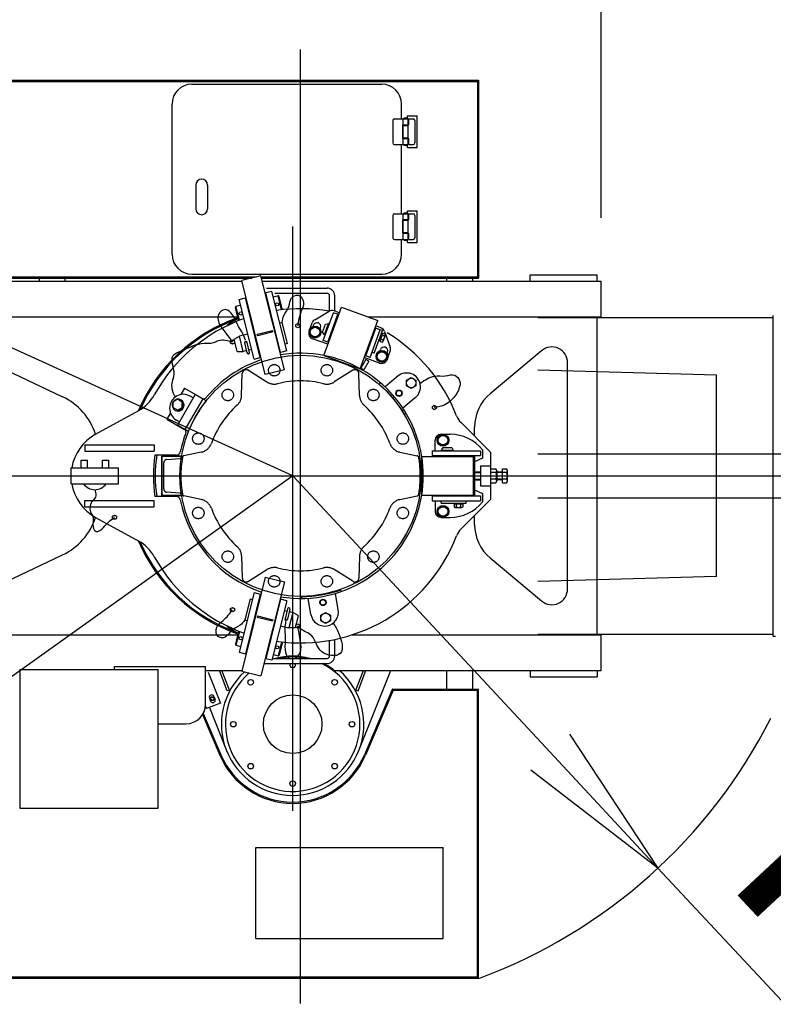
# Model space of a CAD drawing. Extents: x -1 to 210, y 0 to 297.
# Drawn here: x 46 to 56, y 247 to 260 of the extents above; entities that cross this region are included whole.
import ezdxf

# ---------------------------------------------------------------- set-up
doc = ezdxf.new("R2010")
doc.units = 0
doc.header["$LTSCALE"] = 20
doc.linetypes.add('CENTER', pattern=[2, 1.25, -0.25, 0.25, -0.25])
doc.linetypes.add('PHANTOM', pattern=[2.5, 1.25, -0.25, 0.25, -0.25, 0.25, -0.25])
doc.layers.get('0').update_dxf_attribs({"linetype": 'CONTINUOUS'})
for name, color, linetype in [('MAIN0', 7, 'CONTINUOUS'), ('MAIN2', 7, 'CONTINUOUS'), ('MAIN3', 7, 'CONTINUOUS')]:
    doc.layers.add(name, color=color, linetype=linetype)
doc.styles.add('KNJYOKO', font='TXT', dxfattribs={"bigfont": 'BIGFONT'})
doc.dimstyles.new('MAIN001', dxfattribs={"dimtxt": 3.1, "dimasz": 2, "dimexe": 0.7, "dimexo": 0.8, "dimgap": 0.09, "dimtad": 1, "dimdec": 3, "dimlfac": 200, "dimtxsty": 'STANDARD', "dimcen": 0.09, "dimaunit": 1, "dimazin": 3, "dimtfac": 0.903226, "dimtdec": 4, "dimtmove": 0, "dimatfit": 3, "dimtvp": 0.66129, "dimtolj": 1, "dimtzin": 0})

# ---------------------------------------------------------------- blocks, each defined once
blk = doc.blocks.new('_OPEN')
at = {"color": 0, "linetype": 'BYBLOCK'}
for p, q in [((-1, 0.166667), (0, 0)), ((0, 0), (-1, -0.166667)), ((0, 0), (-1, 0))]:
    blk.add_line(p, q, dxfattribs=at)
blk = doc.blocks.new('*D12')
at = {"layer": 'MAIN0', "color": 0, "linetype": 'BYBLOCK'}
for p, q in [((36.695, 258.23), (36.695, 269.45)), ((53.8, 257.265), (53.8, 269.45)), ((51.8, 268.75), (38.695, 268.75))]:
    blk.add_line(p, q, dxfattribs=at)
at = {"layer": 'MAIN0', "color": 0, "linetype": 'BYBLOCK', "xscale": 2, "yscale": 2, "zscale": 2}
for p, rotation in [((36.695, 268.75), 180), ((53.8, 268.75), 360)]:
    blk.add_blockref('_OPEN', p, dxfattribs=dict(at, rotation=rotation))
at = {"layer": 'MAIN0', "color": 0, "linetype": 'BYBLOCK', "insert": (45.248, 270.8), "char_height": 3.1, "attachment_point": 5}
blk.add_mtext('\\A1;3421', dxfattribs=at)
blk = doc.blocks.new('*D14')
at = {"layer": 'MAIN0', "color": 0, "linetype": 'BYBLOCK'}
for p, q in [((49.9, 254.005), (53.154, 250.511)), ((54.517, 249.047), (62.814, 240.139))]:
    blk.add_line(p, q, dxfattribs=at)
at = {"layer": 'MAIN0', "color": 0, "linetype": 'BYBLOCK', "xscale": 2, "yscale": 2, "zscale": 2, "rotation": 312.9643574626276}
blk.add_blockref('_OPEN', (54.517, 249.047), dxfattribs=at)
at = {"layer": 'MAIN0', "color": 0, "linetype": 'BYBLOCK', "insert": (60.566, 245.561), "char_height": 3.1, "attachment_point": 5, "rotation": 312.9644, "style": 'KNJYOKO'}
blk.add_mtext('\\A1;Ｒ1355', dxfattribs=at)
blk = doc.blocks.new('*D35')
at = {"layer": 'MAIN0', "color": 0, "linetype": 'BYBLOCK'}
for p, q in [((50, 260.195), (50, 264.45)), ((53.8, 257.265), (53.8, 264.45)), ((48, 263.75), (47, 263.75)), ((53.8, 263.75), (50, 263.75)), ((55.8, 263.75), (61.9, 263.75))]:
    blk.add_line(p, q, dxfattribs=at)
at = {"layer": 'MAIN0', "color": 0, "linetype": 'BYBLOCK', "xscale": 2, "yscale": 2, "zscale": 2}
for p, rotation in [((50, 263.75), 360), ((53.8, 263.75), 180)]:
    blk.add_blockref('_OPEN', p, dxfattribs=dict(at, rotation=rotation))
at = {"layer": 'MAIN0', "color": 0, "linetype": 'BYBLOCK', "insert": (58.75, 265.8), "char_height": 3.1, "attachment_point": 5}
blk.add_mtext('\\A1;760', dxfattribs=at)
blk = doc.blocks.new('*D36')
at = {"layer": 'MAIN0', "color": 0, "linetype": 'BYBLOCK'}
for p, q in [((36.695, 258.23), (36.695, 264.45)), ((50, 260.195), (50, 264.45)), ((48, 263.75), (38.695, 263.75))]:
    blk.add_line(p, q, dxfattribs=at)
at = {"layer": 'MAIN0', "color": 0, "linetype": 'BYBLOCK', "xscale": 2, "yscale": 2, "zscale": 2}
for p, rotation in [((36.695, 263.75), 180), ((50, 263.75), 360)]:
    blk.add_blockref('_OPEN', p, dxfattribs=dict(at, rotation=rotation))
at = {"layer": 'MAIN0', "color": 0, "linetype": 'BYBLOCK', "insert": (43.348, 265.8), "char_height": 3.1, "attachment_point": 5}
blk.add_mtext('\\A1;2661', dxfattribs=at)
blk = doc.blocks.new('*D37')
at = {"layer": 'MAIN0', "color": 0, "linetype": 'BYBLOCK'}
for p, q in [((37.386, 259.703), (23.827, 265.877)), ((49.9, 254.005), (39.206, 258.874))]:
    blk.add_line(p, q, dxfattribs=at)
at = {"layer": 'MAIN0', "color": 0, "linetype": 'BYBLOCK', "xscale": 2, "yscale": 2, "zscale": 2, "rotation": 155.5182848230785}
blk.add_blockref('_OPEN', (37.386, 259.703), dxfattribs=at)
at = {"layer": 'MAIN0', "color": 0, "linetype": 'BYBLOCK', "insert": (29.682, 265.463), "char_height": 3.1, "attachment_point": 5, "rotation": 335.5183, "style": 'KNJYOKO'}
blk.add_mtext('\\A1;Ｒ2750', dxfattribs=at)
blk = doc.blocks.new('*D39')
at = {"layer": 'MAIN0', "color": 0, "linetype": 'BYBLOCK'}
for p, q in [((49.9, 254.005), (41.562, 248.043)), ((39.935, 246.88), (27.65, 238.094))]:
    blk.add_line(p, q, dxfattribs=at)
at = {"layer": 'MAIN0', "color": 0, "linetype": 'BYBLOCK', "xscale": 2, "yscale": 2, "zscale": 2, "rotation": 215.5676470558725}
blk.add_blockref('_OPEN', (39.935, 246.88), dxfattribs=at)
at = {"layer": 'MAIN0', "color": 0, "linetype": 'BYBLOCK', "insert": (30.931, 242.961), "char_height": 3.1, "attachment_point": 5, "rotation": 35.5676, "style": 'KNJYOKO'}
blk.add_mtext('\\A1;Ｒ2450', dxfattribs=at)

msp = doc.modelspace()

# ---------------------------------------------------------------- linework, layer by layer
at = {"layer": 'MAIN0', "color": 3, "linetype": 'CENTER'}
for p, q in [((50, 247.3327589), (50, 259.3950999)), ((49.9, 249.7683276), (49.9, 257.1548784)), ((35.1287791, 254.005), (155.75, 254.005))]:
    msp.add_line(p, q, dxfattribs=at)
at = {"layer": 'MAIN0', "color": 3, "linetype": 'CONTINUOUS'}
for p, q in [((40.9, 259.005), (52.25, 259.005)), ((40.915, 258.99), (52.235, 258.99)), ((48.625, 258.955), (51.025, 258.955)), ((52.235, 259.005), (52.235, 256.505)), ((52.25, 259.005), (52.25, 256.505)), ((48.375, 256.805), (48.375, 258.705)), ((51.275, 258.5175), (51.275, 258.705)), ((51.35, 258.555), (51.475, 258.555)), ((51.35, 258.5175), (51.35, 258.555)), ((51.475, 258.155), (51.475, 258.555)), ((51.275, 257.3175), (51.275, 258.1925)), ((51.35, 258.155), (51.35, 258.1925)), ((51.35, 258.155), (51.475, 258.155)), ((48.675, 257.68), (48.675, 257.38)), ((48.825, 257.68), (48.825, 257.38)), ((51.35, 257.3175), (51.35, 257.355)), ((51.35, 257.355), (51.475, 257.355)), ((51.475, 256.955), (51.475, 257.355)), ((51.275, 256.805), (51.275, 256.9925)), ((51.35, 256.955), (51.35, 256.9925)), ((51.35, 256.955), (51.475, 256.955)), ((48.625, 256.555), (51.025, 256.555)), ((49.4983381, 256.5337517), (49.2557642, 256.4732713)), ((49.7946924, 255.3451395), (49.4983381, 256.5337517)), ((52.9, 256.545), (53.75, 256.545)), ((52.9, 256.465), (52.9, 256.545)), ((53.75, 256.465), (53.75, 256.545)), ((45.4300001, 256.52), (49.4431829, 256.52)), ((45.4300001, 256.505), (49.3830212, 256.505)), ((45.4300001, 256.465), (49.2578264, 256.465)), ((46.7, 256.465), (46.7, 256.505)), ((47.025, 256.465), (47.025, 256.505)), ((49.5521185, 255.284659), (49.2557642, 256.4732713)), ((49.5017668, 256.52), (52.235, 256.52)), ((49.5055067, 256.505), (52.25, 256.505)), ((49.5154798, 256.465), (53.8, 256.465)), ((51.85, 256.465), (51.85, 256.505)), ((52.175, 256.465), (52.175, 256.505)), ((53.8, 256.015), (53.8, 256.465)), ((49.6376714, 256.3366034), (49.5600477, 256.3172496)), ((49.7475372, 255.5652704), (49.5600477, 256.3172496)), ((49.5671868, 256.3779381), (50.335, 256.3779381)), ((49.8251609, 255.5846242), (49.6376714, 256.3366034)), ((49.716459, 256.2789513), (49.6558155, 256.2638312)), ((49.6735718, 256.3129381), (50.335, 256.3129381)), ((49.7601201, 256.1038363), (49.716459, 256.2789513)), ((49.7285812, 256.2716676), (49.716459, 256.2789513)), ((50.3675, 256.0952712), (50.3675, 256.2804381)), ((50.4325, 256.0936085), (50.4325, 256.2804381)), ((49.2434398, 256.1610144), (49.1827964, 256.1458943)), ((49.2252957, 256.2337866), (49.3029194, 256.2531403)), ((49.4127852, 255.4818074), (49.2252957, 256.2337866)), ((49.4904088, 255.5011611), (49.3029194, 256.2531403)), ((49.7701465, 256.104958), (49.7285812, 256.2716676)), ((49.1827964, 256.1458943), (49.1755126, 256.1337721)), ((49.217078, 255.9670625), (49.1755126, 256.1337721)), ((49.2264574, 255.9707793), (49.1827964, 256.1458943)), ((50.1782592, 255.9789347), (50.3606979, 256.0850928)), ((50.2871412, 255.7149123), (50.4153987, 256.067297)), ((50.2930661, 255.5265246), (50.5153792, 256.1373248)), ((50.3435227, 255.6943911), (50.4717803, 256.0467758)), ((50.4717803, 256.0467758), (50.4153987, 256.067297)), ((50.4897277, 256.0668479), (50.4240696, 256.0907455)), ((50.5153792, 256.1373248), (50.9758286, 255.969735)), ((55.9745525, 251.98), (55.9745525, 256.03)), ((45.975, 256.015), (49.2051258, 256.015)), ((49.766573, 255.943614), (49.7374642, 255.9363564)), ((49.8331016, 255.6767827), (49.766573, 255.943614)), ((49.9398202, 255.9172977), (49.9648202, 255.9317314)), ((49.9398202, 255.8884301), (49.9398202, 255.9172977)), ((49.9648202, 255.9317314), (49.9898202, 255.9172977)), ((49.9898202, 255.9172977), (49.9898202, 255.8884301)), ((50.1069067, 255.8337211), (50.1455024, 255.9397619)), ((50.1577297, 255.8929516), (50.1635301, 255.9088879)), ((50.2774178, 255.8197687), (50.3148982, 255.9227454)), ((50.3033958, 255.7888094), (50.3546988, 255.9297633)), ((50.3148982, 255.9227454), (50.3546988, 255.9297633)), ((50.3482212, 255.692681), (50.4508272, 255.9745887)), ((50.3640957, 255.9263431), (50.3546988, 255.9297633)), ((50.4508272, 255.9745887), (50.4555257, 255.9728786)), ((50.7535155, 255.3589348), (50.9758286, 255.969735)), ((50.851464, 256.015), (53.8, 256.015)), ((53, 256.005), (55.9745525, 256.005)), ((53.75, 251.995), (53.75, 256.015)), ((49.3341606, 255.7971535), (49.227428, 255.7705421)), ((49.6458452, 255.8387937), (49.4517861, 255.7904093)), ((49.4554149, 255.7758549), (49.4517861, 255.7904093)), ((49.6494741, 255.8242393), (49.4554149, 255.7758549)), ((49.6494741, 255.8242393), (49.6458452, 255.8387937)), ((49.9648202, 255.8739964), (49.9398202, 255.8884301)), ((49.9898202, 255.8884301), (49.9648202, 255.8739964)), ((50.1142845, 255.8101343), (50.1379803, 255.8752381)), ((50.1588181, 255.7570612), (50.1142845, 255.8101343)), ((50.1379803, 255.8752381), (50.2062098, 255.8872688)), ((50.2062098, 255.8872688), (50.2507435, 255.8341957)), ((50.2507435, 255.8341957), (50.2270476, 255.7690919)), ((50.2470005, 255.8604597), (50.2528009, 255.876396)), ((50.3033958, 255.7888094), (50.2774178, 255.8197687)), ((50.3127927, 255.7853892), (50.3033958, 255.7888094)), ((50.8180675, 255.5216709), (50.9206735, 255.8035787)), ((50.822766, 255.5199608), (50.9510235, 255.8723455)), ((50.8791475, 255.4994396), (51.0074051, 255.8518243)), ((50.9159751, 255.8052888), (50.9206735, 255.8035787)), ((50.9314338, 255.5553808), (51.0355959, 255.8415637)), ((51.0158352, 255.8753604), (50.9501771, 255.899258)), ((51.0074051, 255.8518243), (50.9510235, 255.8723455)), ((51.0394892, 255.8084036), (51.0027221, 255.7073867)), ((51.0355959, 255.8415637), (51.0074051, 255.8518243)), ((51.0253939, 255.8135339), (51.0394892, 255.8084036)), ((51.0606337, 255.7726923), (51.0304853, 255.7836654)), ((51.0398649, 255.8094357), (51.0700133, 255.7984625)), ((51.044624, 255.705559), (51.0727628, 255.7828697)), ((51.0607473, 255.8302957), (51.1322663, 255.6317045)), ((49.1150688, 255.711664), (49.1400688, 255.7260978)), ((49.1150688, 255.6827965), (49.1150688, 255.711664)), ((49.1400688, 255.6683628), (49.1150688, 255.6827965)), ((49.1400688, 255.7260978), (49.1650688, 255.711664)), ((49.1650688, 255.6827965), (49.1400688, 255.6683628)), ((49.1595176, 255.7328987), (49.227428, 255.7705421)), ((49.1981785, 255.577838), (49.1595176, 255.7328987)), ((49.1650688, 255.711664), (49.1650688, 255.6827965)), ((49.2758124, 255.5764829), (49.227428, 255.7705421)), ((49.3267334, 255.5582605), (49.2952835, 255.684399)), ((49.3558422, 255.5655182), (49.3243924, 255.6916566)), ((49.8331016, 255.6767827), (49.8039927, 255.669525)), ((50.3443691, 255.6674785), (50.1517322, 255.7375927)), ((50.2270476, 255.7690919), (50.1588181, 255.7570612)), ((50.3435227, 255.6943911), (50.2871412, 255.7149123)), ((50.3482212, 255.692681), (50.3529197, 255.6909709)), ((51.0027221, 255.7073867), (50.9886267, 255.712517)), ((51.0023464, 255.7063546), (51.0324949, 255.6953815)), ((51.0095754, 255.7700732), (51.0185405, 255.7508475)), ((51.0418745, 255.7211518), (51.0117261, 255.7321249)), ((49.1981785, 255.577838), (49.2758124, 255.5764829)), ((49.3194757, 255.5873694), (49.2758124, 255.5764829)), ((49.3825449, 255.6030943), (49.3485846, 255.5946271)), ((49.8251609, 255.5846242), (49.7475372, 255.5652704)), ((50.9314338, 255.5553808), (50.903243, 255.5656414)), ((50.9600079, 255.5023162), (50.9837037, 255.56742)), ((50.9837037, 255.56742), (51.0519332, 255.5794507)), ((51.0034531, 255.5851335), (51.0092534, 255.6010698)), ((51.0519332, 255.5794507), (51.0964668, 255.5263776)), ((51.0927239, 255.5526416), (51.0985242, 255.5685779)), ((51.093584, 255.4746), (51.1321797, 255.5806408)), ((53.0466127, 255.5871412), (52.3969348, 255.0432249)), ((49.4127852, 255.4818074), (49.4904088, 255.5011611)), ((50.2930661, 255.5265246), (50.7535155, 255.3589348)), ((50.823051, 255.4755662), (50.760551, 255.367313)), ((50.8620222, 255.4530662), (50.7995222, 255.344813)), ((50.9974555, 255.4297745), (50.8048185, 255.4998887)), ((50.813369, 255.523381), (50.8180675, 255.5216709)), ((50.8791475, 255.4994396), (50.822766, 255.5199608)), ((50.8620222, 255.4530662), (50.823051, 255.4755662)), ((51.0045415, 255.4492431), (50.9600079, 255.5023162)), ((51.072771, 255.4612738), (51.0045415, 255.4492431)), ((51.0964668, 255.5263776), (51.072771, 255.4612738)), ((53.375, 252.5762103), (53.375, 255.4337897)), ((46.275, 255.3435825), (46.9926555, 255.0034138)), ((49.7946924, 255.3451395), (49.5521185, 255.284659)), ((50.7995222, 255.344813), (50.760551, 255.367313)), ((55.2570213, 255.2755996), (53, 255.3403963)), ((51.0111258, 255.1797871), (50.9936577, 255.1651296)), ((51.2280899, 255.2639361), (51.067289, 255.1290081)), ((51.3380311, 255.2127284), (51.3980311, 255.2473694)), ((51.3380311, 255.1434464), (51.3380311, 255.2127284)), ((51.3980311, 255.2473694), (51.4580311, 255.2127284)), ((51.4580311, 255.2127284), (51.4580311, 255.1434464)), ((55.2570213, 252.7344004), (55.2570213, 255.2755996)), ((48.6689805, 255.0332721), (48.4439805, 254.6435606)), ((48.5338966, 255.1112628), (48.488296, 255.0322801)), ((48.5338966, 255.1112628), (48.7591519, 254.9812116)), ((48.806265, 254.9540109), (48.6689805, 255.0332721)), ((51.3980311, 255.1088054), (51.3380311, 255.1434464)), ((51.4580311, 255.1434464), (51.3980311, 255.1088054)), ((48.3847681, 254.9375545), (48.3843124, 254.8685357)), ((48.4443124, 254.9724587), (48.3847681, 254.9375545)), ((48.51092, 254.9340028), (48.4443124, 254.9724587)), ((48.4911316, 254.9627481), (48.4888758, 254.9640505)), ((48.5029451, 254.8693251), (48.5034008, 254.938344)), ((48.5104643, 254.8649839), (48.51092, 254.9340028)), ((48.7627961, 254.9791076), (48.5377961, 254.5893962)), ((48.6439805, 254.9899708), (48.6050967, 255.0124204)), ((48.7660852, 254.9772086), (48.8002359, 254.9863593)), ((51.4530656, 254.9958205), (51.2922647, 254.8608925)), ((47.410021, 254.5302734), (47.9552982, 254.8312956)), ((48.3544973, 254.800534), (48.3088966, 254.7215514)), ((48.45092, 254.8300797), (48.3843124, 254.8685357)), ((48.4161316, 254.8328443), (48.4138758, 254.8341467)), ((48.4434008, 254.8344209), (48.5029451, 254.8693251)), ((48.45092, 254.8300797), (48.5104643, 254.8649839)), ((48.5104643, 254.8649839), (48.5029451, 254.8693251)), ((51.3325196, 254.7967649), (51.3150515, 254.7821074)), ((51.665367, 254.8830219), (51.690367, 254.8974557)), ((51.665367, 254.8541544), (51.665367, 254.8830219)), ((51.690367, 254.8397207), (51.665367, 254.8541544)), ((51.690367, 254.8974557), (51.715367, 254.8830219)), ((51.715367, 254.8541544), (51.690367, 254.8397207)), ((51.715367, 254.8830219), (51.715367, 254.8541544)), ((48.3088966, 254.7215514), (48.5341519, 254.5915001)), ((48.4689805, 254.6868619), (48.4300967, 254.7093115)), ((52.0279794, 254.6770206), (52.4, 254.305)), ((48.581265, 254.5642994), (48.4439805, 254.6435606)), ((48.5410852, 254.5874972), (48.5502359, 254.5533466)), ((52.2, 254.505), (52.2, 254.6215081)), ((51.7, 254.32), (51.7, 254.455)), ((51.74, 254.489641), (51.8, 254.524282)), ((51.74, 254.420359), (51.74, 254.489641)), ((51.8, 254.385718), (51.74, 254.420359)), ((51.775, 254.53), (51.89, 254.53)), ((51.8, 254.524282), (51.86, 254.489641)), ((51.86, 254.420359), (51.8, 254.385718)), ((51.86, 254.489641), (51.86, 254.420359)), ((47.2749998, 254.3975), (48.1496778, 254.3975)), ((47.2749998, 254.3975), (47.2749998, 254.3175)), ((47.2749998, 254.3175), (48.1496778, 254.3175)), ((48.1496778, 254.3975), (48.1496778, 254.3175)), ((51.665, 254.32), (52.275, 254.32)), ((51.665, 254.32), (51.665, 254.26)), ((51.78, 254.33), (51.8002073, 254.365)), ((51.78, 254.33), (51.93, 254.33)), ((51.78, 254.32), (51.78, 254.33)), ((51.8002073, 254.365), (51.9097927, 254.365)), ((51.9097927, 254.365), (51.93, 254.33)), ((51.93, 254.32), (51.93, 254.33)), ((52.275, 254.32), (52.275, 254.26)), ((52.3, 254.33291), (52.3, 254.23)), ((52.4, 254.305), (52.4, 253.705)), ((53, 254.2843978), (67.064447, 254.2725)), ((47.225, 254.205), (47.305, 254.205)), ((47.225, 254.105), (47.225, 254.205)), ((47.305, 254.105), (47.305, 254.205)), ((47.495, 254.205), (47.575, 254.205)), ((47.495, 254.105), (47.495, 254.205)), ((47.575, 254.105), (47.575, 254.205)), ((48.4308143, 254.2675), (48.1596857, 254.2675)), ((48.2448723, 253.755), (48.2448723, 254.255)), ((48.2448723, 254.255), (48.4966451, 254.255)), ((51.53, 254.25), (52.18, 254.25)), ((51.53, 254.25), (51.53, 253.76)), ((51.665, 254.26), (52.275, 254.26)), ((51.705, 254.255), (52.005, 254.255)), ((51.705, 254.255), (51.705, 254.25)), ((52.005, 254.255), (52.005, 254.25)), ((52.18, 254.25), (52.18, 253.76)), ((52.2, 254.26), (52.2, 253.75)), ((52.3, 254.23), (52.2, 254.18)), ((47.1, 254.105), (47.7, 254.105)), ((47.1, 253.905), (47.1, 254.105)), ((47.7, 253.905), (47.7, 254.105)), ((52.2, 253.955), (52.2, 254.055)), ((52.2, 254.055), (52.275, 254.055)), ((52.2, 254.0482342), (52.275, 254.0482342)), ((52.275, 254.13), (52.4, 254.13)), ((52.275, 254.13), (52.275, 253.88)), ((52.4, 254.0916025), (52.4675, 254.0916025)), ((52.4675, 254.0483013), (52.4, 254.0483013)), ((52.48, 254.0699519), (52.48, 253.9400481)), ((52.48, 254.055), (52.55, 254.055)), ((52.55, 254.0482342), (52.48, 254.0482342)), ((52.55, 254.0916025), (52.6025, 254.0916025)), ((52.55, 253.9183975), (52.55, 254.0916025)), ((52.6025, 254.0483013), (52.55, 254.0483013)), ((52.615, 253.9400481), (52.615, 254.0699519)), ((52.2, 253.9617658), (52.275, 253.9617658)), ((52.2, 253.955), (52.275, 253.955)), ((52.4675, 253.9616987), (52.4, 253.9616987)), ((52.4, 253.9183975), (52.4675, 253.9183975)), ((52.55, 253.9617658), (52.48, 253.9617658)), ((52.55, 253.955), (52.48, 253.955)), ((52.6025, 253.9616987), (52.55, 253.9616987)), ((52.55, 253.9183975), (52.6025, 253.9183975)), ((47.1, 253.905), (47.7, 253.905)), ((52.2, 253.83), (52.3, 253.78)), ((52.275, 253.88), (52.4, 253.88)), ((47.2749998, 253.6925), (48.1496778, 253.6925)), ((47.2749998, 253.6125), (47.2749998, 253.6925)), ((48.1496778, 253.6125), (48.1496778, 253.6925)), ((48.4308143, 253.7425), (48.1596857, 253.7425)), ((48.4966451, 253.755), (48.2448723, 253.755)), ((51.53, 253.76), (52.18, 253.76)), ((51.665, 253.75), (52.275, 253.75)), ((51.665, 253.75), (51.665, 253.69)), ((51.665, 253.69), (52.275, 253.69)), ((51.7, 253.69), (51.7, 253.555)), ((51.705, 253.76), (51.705, 253.755)), ((51.705, 253.755), (52.005, 253.755)), ((51.7754505, 253.66), (51.7754505, 253.69)), ((51.7754505, 253.66), (52.0936485, 253.66)), ((51.9426714, 253.645), (51.9426714, 253.66)), ((52.0039214, 253.66), (51.9889214, 253.645)), ((52.005, 253.76), (52.005, 253.755)), ((52.0279794, 253.3329794), (52.4, 253.705)), ((52.0501714, 253.66), (52.0501714, 253.645)), ((52.0936485, 253.66), (52.0936485, 253.69)), ((52.275, 253.75), (52.275, 253.69)), ((52.3, 253.78), (52.3, 253.67709)), ((53, 253.7256022), (67.064447, 253.7375)), ((47.2749998, 253.6125), (48.1496778, 253.6125)), ((51.74, 253.589641), (51.8, 253.624282)), ((51.74, 253.520359), (51.74, 253.589641)), ((51.8, 253.624282), (51.86, 253.589641)), ((51.86, 253.589641), (51.86, 253.520359)), ((51.9415731, 253.645), (51.9415731, 253.6129167)), ((52.0501714, 253.645), (51.9426714, 253.645)), ((51.9552851, 253.605), (52.0375576, 253.605)), ((51.9689972, 253.6129167), (51.9689972, 253.645)), ((52.0238455, 253.6129167), (52.0238455, 253.645)), ((52.0512696, 253.645), (52.0512696, 253.6129167)), ((47.410021, 253.4797266), (47.9552982, 253.1787044)), ((47.625, 253.4944338), (47.65, 253.5088675)), ((47.625, 253.4655662), (47.625, 253.4944338)), ((47.65, 253.4511325), (47.625, 253.4655662)), ((47.65, 253.5088675), (47.675, 253.4944338)), ((47.675, 253.4655662), (47.65, 253.4511325)), ((47.675, 253.4944338), (47.675, 253.4655662)), ((51.8, 253.485718), (51.74, 253.520359)), ((51.775, 253.48), (51.89, 253.48)), ((51.86, 253.520359), (51.8, 253.485718)), ((52.2, 253.3884919), (52.2, 253.505)), ((46.275, 252.6664175), (46.9926555, 253.0065862)), ((52.3969348, 252.9667751), (53.0466127, 252.4228588)), ((49.5521185, 252.725341), (49.2557642, 251.5367287)), ((49.7946924, 252.6648605), (49.4983381, 251.4762483)), ((49.5521185, 252.725341), (49.7946924, 252.6648605)), ((55.2570213, 252.7344004), (53, 252.6696037)), ((50.5118326, 252.5419459), (50.5078729, 252.5644024)), ((49.4127852, 252.5281926), (49.2252957, 251.7762134)), ((49.3625081, 252.4505494), (49.2959796, 252.1837181)), ((49.4904088, 252.5088389), (49.3029194, 251.7568597)), ((49.3625081, 252.4505494), (49.391617, 252.4432918)), ((49.4127852, 252.5281926), (49.4904088, 252.5088389)), ((49.7475372, 252.4447296), (49.5600477, 251.6927504)), ((49.8251609, 252.4253758), (49.6376714, 251.6733966)), ((49.8251609, 252.4253758), (49.7475372, 252.4447296)), ((50.0194287, 252.4551218), (50.015469, 252.4775783)), ((50.131543, 252.251198), (50.0950923, 252.4579197)), ((50.4762257, 252.3119749), (50.4397751, 252.5186966)), ((49.1150688, 252.3272035), (49.1400688, 252.3416372)), ((49.1150688, 252.298336), (49.1150688, 252.3272035)), ((49.1400688, 252.2839022), (49.1150688, 252.298336)), ((49.1400688, 252.3416372), (49.1650688, 252.3272035)), ((49.1650688, 252.298336), (49.1400688, 252.2839022)), ((49.1650688, 252.3272035), (49.1650688, 252.298336)), ((49.7949206, 252.3040889), (49.828881, 252.2956216)), ((49.8361386, 252.3247305), (49.8046888, 252.198592)), ((49.8652475, 252.3174728), (49.8337977, 252.1913344)), ((49.2959796, 252.1837181), (49.3250885, 252.1764604)), ((49.4554149, 252.2341451), (49.4517861, 252.2195907)), ((49.4517861, 252.2195907), (49.6458452, 252.1712063)), ((49.4554149, 252.2341451), (49.6494741, 252.1857607)), ((49.6494741, 252.1857607), (49.6458452, 252.1712063)), ((49.9016531, 252.2774775), (49.8532688, 252.0834183)), ((49.8579898, 252.2883639), (49.9016531, 252.2774775)), ((49.9695636, 252.2398341), (49.9016531, 252.2774775)), ((49.9695636, 252.2398341), (49.9309027, 252.0847734)), ((50.2569079, 252.2423669), (50.3169079, 252.2770079)), ((50.2569079, 252.1730848), (50.2569079, 252.2423669)), ((50.3169079, 252.1384438), (50.2569079, 252.1730848)), ((50.3169079, 252.2770079), (50.3769079, 252.2423669)), ((50.3769079, 252.1730848), (50.3169079, 252.1384438)), ((50.3769079, 252.2423669), (50.3769079, 252.1730848)), ((49.217078, 252.0429375), (49.1755126, 251.8762279)), ((49.7465362, 252.1100297), (49.8532688, 252.0834183)), ((49.9309027, 252.0847734), (49.8532688, 252.0834183)), ((49.9398202, 252.1215699), (49.9648202, 252.1360036)), ((49.9398202, 252.0927023), (49.9398202, 252.1215699)), ((49.9648202, 252.0782686), (49.9398202, 252.0927023)), ((49.9648202, 252.1360036), (49.9898202, 252.1215699)), ((49.9898202, 252.0927023), (49.9648202, 252.0782686)), ((49.9898202, 252.1215699), (49.9898202, 252.0927023)), ((45.975, 251.995), (49.2051258, 251.995)), ((45.975, 251.995), (49.2051258, 251.995)), ((49.2264574, 252.0392207), (49.1827964, 251.8641057)), ((50.3675, 251.7295619), (50.3675, 251.9247116)), ((50.4325, 251.7295619), (50.4325, 251.9372476)), ((50.6500433, 251.995), (53.8, 251.995)), ((50.6500433, 251.995), (53.8, 251.995)), ((53, 252.005), (55.9745525, 252.005)), ((53.8, 251.545), (53.8, 251.995)), ((55.9745525, 251.98), (56.0035436, 251.98)), ((49.1755126, 251.8762279), (49.1827964, 251.8641057)), ((49.1827964, 251.8641057), (49.2434398, 251.8489856)), ((49.7601201, 251.9061637), (49.716459, 251.7310487)), ((49.7701465, 251.905042), (49.7285812, 251.7383324)), ((49.2252957, 251.7762134), (49.3029194, 251.7568597)), ((49.6376714, 251.6733966), (49.5600477, 251.6927504)), ((49.6435718, 251.6970619), (50.335, 251.6970619)), ((49.6558155, 251.7461688), (49.716459, 251.7310487)), ((49.716459, 251.7310487), (49.7285812, 251.7383324)), ((46.45, 251.555), (46.45, 249.805)), ((46.45, 251.555), (48.2, 251.555)), ((47.65, 251.595), (48.8, 251.595)), ((47.65, 251.555), (47.65, 251.595)), ((48.2, 249.805), (48.2, 251.555)), ((48.8, 251.12), (48.8, 251.595)), ((48.8, 251.545), (49.2578264, 251.545)), ((49.073704, 251.2860297), (48.9739124, 251.545)), ((49.1016976, 251.2968168), (49.0060627, 251.545)), ((49.5371868, 251.6320619), (50.335, 251.6320619)), ((50.4264979, 251.545), (53.8, 251.545)), ((50.6983024, 251.2968168), (50.7939373, 251.545)), ((50.726296, 251.2860297), (50.8260876, 251.545)), ((50.7363043, 250.5324415), (51.1389507, 251.545)), ((51.85, 251.305), (51.85, 251.545)), ((52.175, 251.305), (52.175, 251.545)), ((52.9, 251.545), (52.9, 251.465)), ((53.75, 251.545), (53.75, 251.465)), ((48.8317115, 251.5217693), (48.9867229, 251.1319531)), ((49.2557642, 251.5367287), (49.4983381, 251.4762483)), ((52.9, 251.465), (53.75, 251.465)), ((49.1016976, 251.2968168), (49.073704, 251.2860297)), ((50.6983024, 251.2968168), (50.726296, 251.2860297)), ((51.1612036, 251.3108873), (50.8059626, 250.4784037)), ((51.175, 251.305), (50.819759, 250.4725165)), ((51.1612036, 251.3108873), (51.175, 251.305)), ((52.25, 251.305), (51.175, 251.305)), ((51.175, 251.29), (51.175, 251.305)), ((52.235, 247.655), (52.235, 251.305)), ((52.25, 247.655), (52.25, 251.305)), ((48.8485081, 251.1953695), (48.8632884, 251.1582005)), ((48.9042617, 251.2175401), (48.9190421, 251.180371)), ((52.235, 251.29), (51.175, 251.29)), ((48.798363, 251.0914375), (48.8101698, 251.0617463)), ((48.9867229, 251.1319531), (48.8101698, 251.0617463)), ((48.8473389, 251.0765266), (49.0636957, 250.5324415)), ((48.7610967, 250.9860665), (48.980241, 250.4725165)), ((48.7705145, 251.0022147), (48.9940374, 250.4784037)), ((48.7721813, 250.9600904), (48.7859777, 250.9659776)), ((48.2, 250.87), (48.55, 250.87)), ((46.45, 249.805), (48.2, 249.805)), ((49.435, 248.155), (49.435, 249.305)), ((49.435, 249.305), (51.8, 249.305)), ((51.8, 248.155), (51.8, 249.305)), ((49.435, 248.155), (51.8, 248.155)), ((40.4590928, 247.67), (52.235, 247.67)), ((40.4669189, 247.655), (52.25, 247.655))]:
    msp.add_line(p, q, dxfattribs=at)
at = {"layer": 'MAIN0', "color": 3, "linetype": 'PHANTOM'}
for p, q in [((49.2548616, 255.0214079), (49.2634218, 255.2978583)), ((49.3400612, 255.3386082), (49.5740358, 255.1911158)), ((50.6599388, 255.3386082), (50.4259642, 255.1911158)), ((50.7451384, 255.0214079), (50.7365782, 255.2978583)), ((48.743568, 254.3039464), (48.5251451, 254.2585037)), ((51.256432, 254.3039464), (51.4748549, 254.2585037)), ((48.245, 254.255), (48.245, 253.755)), ((48.495, 254.255), (48.245, 254.255)), ((48.27, 253.8389957), (48.27, 254.1710043)), ((48.3065138, 254.2108521), (48.4767431, 254.2257452)), ((48.495, 254.2456691), (48.495, 254.255)), ((48.4767431, 253.7842548), (48.3065138, 253.7991479)), ((48.245, 253.755), (48.495, 253.755)), ((48.495, 253.755), (48.495, 253.7643309)), ((48.743568, 253.7060536), (48.5251451, 253.7514963)), ((48.743568, 253.7060536), (48.5251451, 253.7514963)), ((51.256432, 253.7060536), (51.4748549, 253.7514963)), ((51.256432, 253.7060536), (51.4748549, 253.7514963)), ((49.2548616, 252.9885921), (49.2634218, 252.7121416)), ((50.7451384, 252.9885921), (50.7365782, 252.7121416)), ((49.3400612, 252.6713918), (49.5740358, 252.8188842)), ((50.6599388, 252.6713918), (50.4259642, 252.8188842))]:
    msp.add_line(p, q, dxfattribs=at)
at = {"layer": 'MAIN0', "color": 3, "linetype": 'CONTINUOUS'}
for centre, radius in [((49.7042651, 256.1728497), 0.02), ((49.2433746, 256.0579368), 0.02), ((49.9648202, 255.9028639), 0.025), ((50.182514, 255.822165), 0.075), ((50.182514, 255.822165), 0.07), ((50.182514, 255.822165), 0.06), ((49.1400688, 255.6972303), 0.025), ((51.0282373, 255.5143469), 0.075), ((51.0282373, 255.5143469), 0.07), ((51.0282373, 255.5143469), 0.06), ((51.3980311, 255.1780874), 0.06), ((51.2448222, 255.0495299), 0.04), ((51.2448222, 255.0495299), 0.035), ((51.690367, 254.8685882), 0.025), ((51.8, 254.455), 0.075), ((51.8, 254.455), 0.07), ((51.8, 254.455), 0.06), ((51.8, 253.555), 0.075), ((51.8, 253.555), 0.07), ((51.8, 253.555), 0.06), ((47.65, 253.48), 0.025), ((50.2821783, 252.4046874), 0.04), ((50.2821783, 252.4046874), 0.035), ((49.1400688, 252.3127697), 0.025), ((50.3169079, 252.2077258), 0.06), ((49.9648202, 252.1071361), 0.025), ((49.2433746, 251.9520632), 0.02), ((49.7042651, 251.8371503), 0.02), ((49.3696699, 251.3953301), 0.035), ((50.4303301, 251.3953301), 0.035), ((48.8837751, 251.1878703), 0.025), ((48.8837751, 251.1878703), 0.02125), ((49.9, 250.865), 0.37), ((49.15, 250.865), 0.035), ((50.65, 250.865), 0.035), ((49.3696699, 250.3346699), 0.035), ((50.4303301, 250.3346699), 0.035), ((49.9, 250.115), 0.035)]:
    msp.add_circle(centre, radius, dxfattribs=at)
at = {"layer": 'MAIN0', "color": 3, "linetype": 'PHANTOM'}
for centre, radius in [((50, 254.005), 1.524), ((49.6673574, 255.3391566), 0.0725), ((50.3326426, 255.3391566), 0.0725), ((49.0799454, 255.0268241), 0.0725), ((50.9200546, 255.0268241), 0.0725), ((48.7079226, 254.4752777), 0.0725), ((51.2920774, 254.4752777), 0.0725), ((48.7079226, 253.5347223), 0.0725), ((51.2920774, 253.5347223), 0.0725), ((49.0799454, 252.9831759), 0.0725), ((50.9200546, 252.9831759), 0.0725), ((49.6673574, 252.6708434), 0.0725), ((50.3326426, 252.6708434), 0.0725)]:
    msp.add_circle(centre, radius, dxfattribs=at)
at = {"layer": 'MAIN0', "color": 3, "linetype": 'CONTINUOUS'}
for centre, radius, start, end in [((48.625, 258.705), 0.25, 90, 180), ((51.025, 258.705), 0.25, 0, 90), ((48.75, 257.68), 0.075, 360, 540), ((48.75, 257.38), 0.075, 180, 360), ((48.625, 256.805), 0.25, 180, 270), ((51.025, 256.805), 0.25, 270, 360), ((50.335, 256.2804381), 0.0975, 0, 90), ((50.335, 256.2804381), 0.0325, 0, 90), ((50, 254.005), 2.1125, 80.11709104, 98.22675488), ((50.3984181, 256.0202685), 0.075, 70, 120.19442891), ((49.9, 254.005), 2.115, 109.09888461, 157.04980262), ((49.9, 254.005), 2.1, 109.1354027, 156.52571446), ((50, 254.005), 2.1125, 109.77324513, 151.06371302), ((50.2159794, 255.9141104), 0.075, 120.19442891, 160), ((50.2081655, 255.8926419), 0.0475, 340, 520), ((50.1773837, 255.8080696), 0.075, 160, 250), ((50.9901837, 255.8048835), 0.075, 19.80557109, 70), ((51.0578843, 255.7882851), 0.0158333, 280, 400), ((50, 254.005), 2.1125, 21.05594102, 58.80618042), ((49.309838, 255.6880278), 0.0175, 342.99728087, 585.00271913), ((49.309838, 255.6880278), 0.015, 14, 194), ((51.0297455, 255.7109743), 0.0158333, 280, 400), ((51.0103384, 255.7618141), 0.0514583, 307.7957725, 372.2042275), ((49.3412878, 255.5618894), 0.015, 194, 374), ((50, 254.005), 1.55, 79.09457164, 99.37434943), ((50, 254.005), 1.55, 60.90542837, 79.09457164), ((51.0538888, 255.5848238), 0.0475, 340, 520), ((51.0617027, 255.6062923), 0.075, 340, 379.80557109), ((53.175, 255.4337897), 0.2, 0, 129.93638315), ((50, 254.005), 1.55, 108.62565059, 140.71820091), ((51.023107, 255.5002515), 0.075, 250, 340), ((50, 254.005), 1.55, 9.09457163, 60.90542837), ((51.3405778, 255.1298783), 0.175, 310, 490), ((50, 254.005), 1.5275, 30.58024451, 49.4197555), ((52.75, 254.6215081), 0.55, 129.93638315, 180), ((46.65, 254.2805119), 0.8, 18.19168321, 64.63904822), ((47.713649, 255.2690235), 0.5, 298.90104882, 331.06371302), ((50, 254.005), 1.525, 141.51555026, 158.48444974), ((52.2047561, 254.8537973), 0.25, 201.05594102, 225), ((50, 254.005), 1.55, 159.2817991, 168.7370205), ((47.7, 254.005), 0.6, 118.90104882, 170.40593177), ((51.775, 254.455), 0.075, 90, 180), ((51.89, 254.005), 0.525, 38.6521426, 90), ((48.4308143, 254.3175), 0.05, 270, 348.7370205), ((49.9, 254.005), 1.76, 171.4224607, 188.57753939), ((49.9, 254.005), 1.7385, 171.31556767, 188.68443242), ((50, 254.005), 1.55, 350.90542837, 369.09457163), ((52.455, 254.0699519), 0.025, 300, 420), ((52.39875, 254.005), 0.08125, 327.7957725, 392.2042275), ((52.59, 254.0699519), 0.025, 300, 420), ((52.53375, 254.005), 0.08125, 327.7957725, 392.2042275), ((52.455, 253.9400481), 0.025, 300, 420), ((52.59, 253.9400481), 0.025, 300, 420), ((47.7, 254.005), 0.6, 189.59406823, 241.09895118), ((47.4, 254.005), 0.175, 214.84990458, 325.15009542), ((48.4308143, 253.6925), 0.05, 11.2629796, 90), ((50, 254.005), 1.55, 191.2629796, 251.37434941), ((50, 254.005), 1.55, 260.62565057, 350.90542837), ((51.89, 254.005), 0.525, 270, 321.3478574), ((51.775, 253.555), 0.075, 180, 270), ((51.9552851, 253.6208333), 0.0158333, 210, 330), ((51.9964214, 253.6564583), 0.0514583, 237.7957725, 302.2042275), ((52.0375576, 253.6208333), 0.0158333, 210, 330), ((46.65, 253.7294881), 0.8, 295.36095178, 341.80820958), ((52.2047561, 253.1562027), 0.25, 135, 158.94405899), ((52.75, 253.3884919), 0.55, 180, 230.06361685), ((49.9, 254.005), 2.115, 202.95019738, 250.90111539), ((47.713649, 252.7409765), 0.5, 28.93628698, 61.09895118), ((49.9, 254.005), 2.1, 203.47428554, 250.07247341), ((50, 254.005), 2.1125, 261.77324512, 338.94405899), ((50, 254.005), 2.1125, 208.93628698, 250.22675487), ((50, 254.005), 1.5275, 270.58024451, 289.4197555), ((53.175, 252.5762103), 0.2, 230.06361685, 360), ((49.8506931, 252.3211016), 0.015, 346, 526), ((50.3038843, 252.2815864), 0.175, 190, 370), ((49.8192432, 252.1949632), 0.0175, 134.99727914, 377.0027174), ((49.8192432, 252.1949632), 0.015, 166, 346), ((49.9, 250.865), 0.86, 75.35567588, 104.64432412), ((49.9, 250.865), 0.85, 78.20812997, 101.79187003), ((50.335, 251.7295619), 0.0325, 270, 360), ((50.335, 251.7295619), 0.0975, 270, 360), ((49.9, 250.865), 0.85, 130.30740863, 424.47878382), ((49.9, 251.615), 0.035, 150.82466072, 389.17533928), ((49.9, 250.865), 0.86, 52.25075813, 63.11709552), ((49.9, 250.865), 0.9, 338.31463271, 409.07393669), ((49.9, 250.865), 0.9, 132.56277128, 201.68536729), ((48.8763849, 251.2064548), 0.03, 21.68536729, 201.68536729), ((48.8911652, 251.1692857), 0.03, 201.68536729, 381.68536729), ((48.55, 251.12), 0.25, 270, 360), ((49.9, 254.005), 6.775, 290.30844184, 333.11910802), ((49.9, 250.865), 1, 203.10912129, 336.89087871), ((49.9, 250.865), 0.985, 203.10912129, 336.89087871), ((49.9, 250.865), 0.9, 201.68536729, 338.31463271)]:
    msp.add_arc(centre, radius, start, end, dxfattribs=at)
at = {"layer": 'MAIN0', "color": 3, "linetype": 'PHANTOM'}
for centre, radius, start, end in [((49.3133978, 255.2963109), 0.05, 57.77358142, 178.2264186), ((50.6866022, 255.2963109), 0.05, 1.7735814, 122.22641858), ((49.6673574, 255.3391566), 0.175, 237.7735814, 284), ((50, 254.005), 1.2, 76, 104), ((50.3326426, 255.3391566), 0.175, 256, 302.2264186), ((49.0799454, 255.0268241), 0.175, 312, 358.2264186), ((50.9200546, 255.0268241), 0.175, 181.7735814, 228), ((50, 254.005), 1.2, 132, 160), ((50, 254.005), 1.2, 20, 48), ((48.7079226, 254.4752777), 0.175, 281.75267992, 340), ((51.2920774, 254.4752777), 0.175, 200, 258.24732008), ((48.31, 254.1710043), 0.04, 95, 180), ((48.475, 254.2456691), 0.02, 275, 360), ((50, 254.005), 1.5125, 171.14303499, 188.85696501), ((48.5302373, 254.2340278), 0.025, 101.75267992, 171.14303499), ((51.4697627, 254.2340278), 0.025, 8.85696501, 78.24732008), ((50, 254.005), 1.5125, 351.14303499, 368.85696501), ((48.31, 253.8389957), 0.04, 180, 265), ((48.475, 253.7643309), 0.02, 0, 85), ((48.5302373, 253.7759722), 0.025, 188.85696501, 258.24732008), ((48.5302373, 253.7759722), 0.025, 188.85696501, 258.24732008), ((48.7079226, 253.5347223), 0.175, 20, 78.24732008), ((51.2920774, 253.5347223), 0.175, 101.75267992, 160), ((51.4697627, 253.7759722), 0.025, 281.75267992, 351.14303499), ((51.4697627, 253.7759722), 0.025, 281.75267992, 351.14303499), ((50, 254.005), 1.2, 200, 228), ((50, 254.005), 1.2, 312, 340), ((49.0799454, 252.9831759), 0.175, 1.7735814, 48), ((50.9200546, 252.9831759), 0.175, 132, 178.2264186), ((49.6673574, 252.6708434), 0.175, 76, 122.2264186), ((50, 254.005), 1.2, 256, 284), ((50.3326426, 252.6708434), 0.175, 57.7735814, 104), ((49.3133978, 252.7136891), 0.05, 181.7735814, 302.22641858), ((50.6866022, 252.7136891), 0.05, 237.77358142, 358.2264186)]:
    msp.add_arc(centre, radius, start, end, dxfattribs=at)
at = {"layer": 'MAIN0', "color": 3, "linetype": 'CONTINUOUS'}
for centre, major_axis, ratio, start_param, end_param in [((49.5935086, 255.6008346), (0.736539, 0.1414576), 0.6666666667, 2.0063525716, 2.2403708952), ((48.5175967, 254.8608659), (-0.0875, -0.1515544), 0.984807753, 3.1415922935, 6.2831850084), ((48.4513758, 254.8990986), (-0.0375, -0.0649519), 0.9848077526, 4.7891138191, 10.9188494488), ((48.4536316, 254.8977962), (-0.0375, -0.0649519), 0.9848077526, 6.2831853072, 9.4247782371), ((49.5935086, 252.4091654), (-0.736539, 0.1414576), 0.6666666667, 0.9012217583, 1.135240082)]:
    msp.add_ellipse(centre, major_axis=major_axis, ratio=ratio, start_param=start_param, end_param=end_param, dxfattribs=at)
for points, knots in [([(49.766573, 255.943614), (49.7716565, 255.9737626), (49.784132, 256.047752), (49.8681986, 256.1321157), (49.8578623, 256.2581377), (49.9857018, 256.3138884), (50.0627347, 256.1853204), (49.9879111, 256.0601802), (49.9735189, 255.9621278), (49.9648202, 255.9028639)], [0, 0, 0, 0, 18.0575721377, 44.316179989, 66.7911945906, 84.8085759747, 108.802966557, 132.2479308331, 168.0688182126, 168.0688182126, 168.0688182126, 168.0688182126]), ([(49.3018545, 255.7200476), (49.2928773, 255.747898), (49.2730219, 255.8094959), (49.1985557, 255.9072398), (49.1616783, 256.0243537), (49.0671199, 256.1242856), (48.9524919, 256.0741973), (48.9481726, 255.9359206), (49.0310824, 255.8443871), (49.0880737, 255.7632253), (49.1254448, 255.7157919), (49.1400688, 255.6972303)], [0, 0, 0, 0, 17.4777847348, 38.6561887806, 71.993757593, 94.0450381115, 107.8864956199, 136.3898659476, 159.6306874133, 181.6819746297, 195.8586322331, 195.8586322331, 195.8586322331, 195.8586322331]), ([(48.417168, 255.0014718), (48.4047696, 255.0253183), (48.3770998, 255.0785368), (48.3687739, 255.1828575), (48.4329638, 255.3208719), (48.3222902, 255.5227379), (48.5637657, 255.6066259), (48.7140605, 255.6987447), (48.8861713, 255.6737551), (48.9937299, 255.7427514), (49.0782822, 255.71645), (49.1400688, 255.6972303)], [0, 0, 0, 0, 16.0648944652, 35.8522647764, 59.8869581724, 106.629358723, 131.1003045437, 191.5699867086, 215.520673314, 228.7727505447, 264.7394110298, 264.7394110298, 264.7394110298, 264.7394110298]), ([(51.5098227, 255.1743886), (51.5693515, 255.2161469), (51.6676379, 255.2850929), (51.8226321, 255.2552307), (51.9447564, 255.3032279), (52.0275867, 255.2063999), (52.0032171, 255.0776542), (51.9245951, 254.9774968), (51.8180405, 254.8858483), (51.7364815, 254.8748224), (51.690367, 254.8685882)], [0, 0, 0, 0, 41.2464429156, 68.1008760203, 91.9562371128, 110.7317924036, 131.3936263325, 165.3377501043, 186.2678627645, 213.4985929022, 213.4985929022, 213.4985929022, 213.4985929022]), ([(47.4, 253.83), (47.4033163, 253.8178621), (47.4114888, 253.7879503), (47.4144364, 253.7261542), (47.3400227, 253.6696704), (47.3276598, 253.5587357), (47.3979646, 253.4657318), (47.3585546, 253.375945), (47.420383, 253.2679774), (47.5145826, 253.354587), (47.5703741, 253.4249781), (47.6240421, 253.4620629), (47.65, 253.48)], [0, 0, 0, 0, 7.6258954147, 18.7927416328, 34.1774425537, 59.0931342874, 76.7831748628, 98.7076963677, 113.0780499026, 134.1378092547, 153.8736743331, 172.3616162131, 172.3616162131, 172.3616162131, 172.3616162131]), ([(49.2959796, 252.1837181), (49.2773373, 252.159485), (49.2315861, 252.1000131), (49.1177534, 252.0649913), (49.0677161, 251.9488679), (48.9286671, 251.95966), (48.9210101, 252.1093435), (49.0458252, 252.1847082), (49.1045656, 252.2645266), (49.1400688, 252.3127697)], [0, 0, 0, 0, 18.0575721377, 44.316179989, 66.7911945906, 84.8085759747, 108.802966557, 132.2479308331, 168.0688182126, 168.0688182126, 168.0688182126, 168.0688182126]), ([(49.8112598, 252.1629434), (49.8061112, 252.1341383), (49.794724, 252.0704292), (49.8145858, 251.9491666), (49.792165, 251.8284483), (49.8287399, 251.6958212), (49.9534654, 251.6862319), (50.0221962, 251.8062952), (49.9919636, 251.9260383), (49.9797464, 252.0244557), (49.9690183, 252.0838816), (49.9648202, 252.1071361)], [0, 0, 0, 0, 17.4777847348, 38.6561887806, 71.993757593, 94.0450381115, 107.8864956199, 136.3898659476, 159.6306874133, 181.6819746297, 195.8586322331, 195.8586322331, 195.8586322331, 195.8586322331]), ([(50.4123897, 252.1442853), (50.4252183, 252.1236286), (50.4504865, 252.0829417), (50.5056767, 251.9669222), (50.588014, 251.6958303), (50.2078343, 251.7444603), (50.1885535, 251.9970526), (50.0243274, 252.0413082), (49.9760087, 252.0947591), (49.9648202, 252.1071361)], [0, 0, 0, 0, 14.4427488854, 28.4474161841, 80.7144592125, 128.0770271873, 175.23965278, 208.3632060059, 218.3444833029, 218.3444833029, 218.3444833029, 218.3444833029])]:
    msp.add_open_spline(points, degree=3, knots=knots, dxfattribs=at)
at = {"layer": 'MAIN2', "color": 7, "linetype": 'CONTINUOUS'}
for p, q in [((51.29425, 258.5175), (51.29425, 258.439)), ((51.29625, 258.439), (51.29625, 258.435)), ((51.35375, 258.439), (51.29625, 258.439)), ((51.29625, 258.435), (51.35375, 258.435)), ((51.35375, 258.435), (51.35375, 258.439)), ((51.29425, 258.271), (51.29425, 258.1925)), ((51.35375, 258.275), (51.29625, 258.275)), ((51.29625, 258.275), (51.29625, 258.271)), ((51.29625, 258.271), (51.35375, 258.271)), ((51.35375, 258.271), (51.35375, 258.275)), ((51.29425, 257.3175), (51.29425, 257.239)), ((51.29625, 257.239), (51.29625, 257.235)), ((51.35375, 257.239), (51.29625, 257.239)), ((51.29625, 257.235), (51.35375, 257.235)), ((51.35375, 257.235), (51.35375, 257.239)), ((51.29425, 257.071), (51.29425, 256.9925)), ((51.35375, 257.075), (51.29625, 257.075)), ((51.29625, 257.075), (51.29625, 257.071)), ((51.29625, 257.071), (51.35375, 257.071)), ((51.35375, 257.071), (51.35375, 257.075))]:
    msp.add_line(p, q, dxfattribs=at)
at = {"layer": 'MAIN3', "color": 7, "linetype": 'CONTINUOUS'}
for p, q in [((51.1875, 258.5175), (51.35575, 258.5175)), ((51.35575, 258.5175), (51.35575, 258.439)), ((51.3675, 258.5175), (51.4225, 258.5175)), ((51.165, 258.495), (51.165, 258.215)), ((51.2875, 258.434), (51.2875, 258.276)), ((51.2925, 258.439), (51.35575, 258.439)), ((51.29425, 258.435), (51.3575, 258.435)), ((51.29425, 258.435), (51.29425, 258.275)), ((51.35575, 258.435), (51.35575, 258.275)), ((51.3625, 258.5125), (51.3625, 258.44)), ((51.445, 258.495), (51.445, 258.215)), ((51.2925, 258.271), (51.35575, 258.271)), ((51.29425, 258.275), (51.3575, 258.275)), ((51.35575, 258.271), (51.35575, 258.1925)), ((51.3625, 258.27), (51.3625, 258.1975)), ((51.1875, 258.1925), (51.35575, 258.1925)), ((51.3675, 258.1925), (51.4225, 258.1925)), ((51.165, 257.295), (51.165, 257.015)), ((51.1875, 257.3175), (51.35575, 257.3175)), ((51.35575, 257.3175), (51.35575, 257.239)), ((51.3625, 257.3125), (51.3625, 257.24)), ((51.3675, 257.3175), (51.4225, 257.3175)), ((51.445, 257.295), (51.445, 257.015)), ((51.2875, 257.234), (51.2875, 257.076)), ((51.2925, 257.239), (51.35575, 257.239)), ((51.29425, 257.235), (51.3575, 257.235)), ((51.29425, 257.235), (51.29425, 257.075)), ((51.35575, 257.235), (51.35575, 257.075)), ((51.2925, 257.071), (51.35575, 257.071)), ((51.29425, 257.075), (51.3575, 257.075)), ((51.35575, 257.071), (51.35575, 256.9925)), ((51.3625, 257.07), (51.3625, 256.9975)), ((51.1875, 256.9925), (51.35575, 256.9925)), ((51.3675, 256.9925), (51.4225, 256.9925))]:
    msp.add_line(p, q, dxfattribs=at)
for centre, radius, start, end in [((51.1875, 258.495), 0.0225, 90, 180), ((51.325, 258.5035), 0.0265, 31.8908, 148.109009), ((51.3675, 258.5125), 0.005, 90, 180), ((51.4225, 258.495), 0.0225, 360, 450), ((51.2925, 258.434), 0.005, 90, 180), ((51.3575, 258.44), 0.005, 270, 360), ((51.2925, 258.276), 0.005, 180, 270), ((51.3575, 258.27), 0.005, 360, 450), ((51.1875, 258.215), 0.0225, 180, 270), ((51.325, 258.2065), 0.0265, 211.890991, 328.109009), ((51.3675, 258.1975), 0.005, 180, 270), ((51.4225, 258.215), 0.0225, 270, 360), ((51.1875, 257.295), 0.0225, 90, 180), ((51.325, 257.3035), 0.0265, 31.8908, 148.109009), ((51.3675, 257.3125), 0.005, 90, 180), ((51.4225, 257.295), 0.0225, 360, 450), ((51.2925, 257.234), 0.005, 90, 180), ((51.3575, 257.24), 0.005, 270, 360), ((51.2925, 257.076), 0.005, 180, 270), ((51.3575, 257.07), 0.005, 360, 450), ((51.1875, 257.015), 0.0225, 180, 270), ((51.325, 257.0065), 0.0265, 211.890991, 328.109009), ((51.3675, 256.9975), 0.005, 180, 270), ((51.4225, 257.015), 0.0225, 270, 360)]:
    msp.add_arc(centre, radius, start, end, dxfattribs=at)

# ---------------------------------------------------------------- dimensions: what is measured, and where the dimension line sits
at = {"layer": 'MAIN0', "color": 3, "linetype": 'CONTINUOUS'}
for base, p2, picture, middle in [((53.8, 268.75), (53.8, 256.465), '*D12', (45.2475003, 269.25)), ((50, 263.75), (50, 259.3950999), '*D36', (43.3475003, 264.25))]:
    dim = msp.add_linear_dim(base=base, p1=(36.6950007, 257.43), p2=p2, dimstyle='MAIN001', override={"dimasz": 2, "dimblk1": 'OPEN', "dimblk2": 'OPEN', "dimsah": 1}, dxfattribs=at)
    dim.commit()
    dim.dimension.update_dxf_attribs({"geometry": picture, "text_midpoint": middle})
for mpoint, picture, middle in [((37.3862135, 259.7030388), '*D37', (29.0400071, 264.052802)), ((39.9354906, 246.8796191), '*D39', (31.8327685, 241.700239)), ((54.5174556, 249.0472053), '*D14', (59.4316586, 244.50442))]:
    dim = msp.add_radius_dim(center=(49.9, 254.005), mpoint=mpoint, dimstyle='MAIN001', override={"dimasz": 2, "dimtxsty": 'KNJYOKO', "dimblk1": 'OPEN', "dimblk2": 'OPEN', "dimsah": 1}, dxfattribs=at)
    dim.commit()
    dim.dimension.update_dxf_attribs({"geometry": picture, "text_midpoint": middle, "dimtype": 164})
dim = msp.add_linear_dim(base=(53.8, 263.75), p1=(50, 259.3950999), p2=(53.8, 256.465), dimstyle='MAIN001', override={"dimasz": 2, "dimblk1": 'OPEN', "dimblk2": 'OPEN', "dimsah": 1, "dimatfit": 0}, dxfattribs=at)
dim.commit()
dim.dimension.update_dxf_attribs({"geometry": '*D35', "text_midpoint": (58.75, 264.25), "dimtype": 160})

doc.saveas('drawing.dxf')
